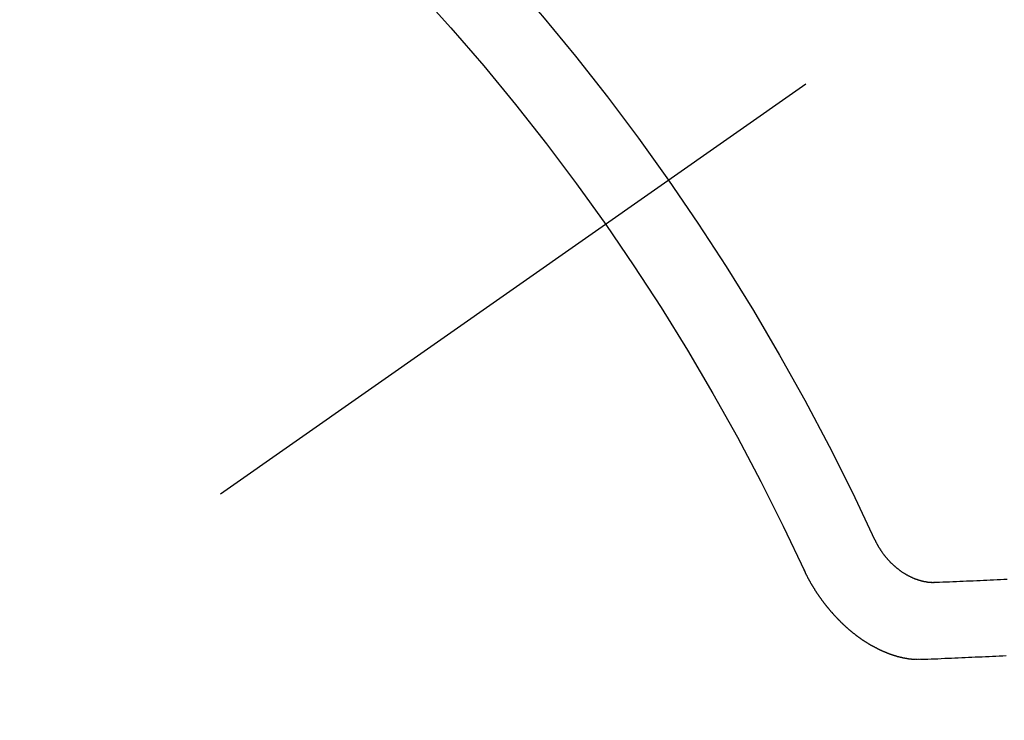
# Model space of a CAD drawing. Extents: x 0 to 26473, y -22065 to -13195.
# Drawn here: x 15162 to 15171, y -14953 to -14947 of the extents above; entities that cross this region are included whole.
import ezdxf

# ---------------------------------------------------------------- set-up
doc = ezdxf.new("R2010")
doc.units = 0
doc.header["$LTSCALE"] = 50
doc.header["$MEASUREMENT"] = 0
doc.linetypes.add('CENTER2', pattern=[1.125, 0.75, -0.125, 0.125, -0.125])
doc.linetypes.add('HIDDEN', pattern=[0.375, 0.25, -0.125])
doc.layers.get('0').update_dxf_attribs({"linetype": 'CONTINUOUS'})
doc.layers.add('150-機器', color=8, linetype='CONTINUOUS')
doc.layers.add('160-文字', color=254, linetype='CONTINUOUS')
doc.styles.add('KH001', font='txt')
doc.dimstyles.new('KH1xx030', dxfattribs={"dimscale": 30, "dimtxt": 2, "dimasz": 0.6, "dimexe": 0.3, "dimexo": 1.2, "dimgap": 0.5, "dimtad": 3, "dimdec": 1, "dimdsep": 46, "dimlunit": 6, "dimtxsty": 'KH001', "dimblk": 'DOT', "dimcen": 1, "dimdle": 1, "dimclrd": 256, "dimclre": 256, "dimclrt": 256, "dimadec": 0, "dimazin": 0, "dimtfac": 1, "dimtdec": 1, "dimtix": 1, "dimtmove": 2, "dimatfit": 3, "dimldrblk": 'CLOSEDBLANK', "dimfxl": 1, "dimtolj": 1, "dimtzin": 0, "dimlwd": -1, "dimlwe": -1, "dimarcsym": 0})

# ---------------------------------------------------------------- blocks, each defined once
blk = doc.blocks.new('F402_H')
at = {"layer": '150-機器', "color": 13, "linetype": 'CENTER2'}
blk.add_line((0, 0), (244.018, -170.8633), dxfattribs=at)
at = {"layer": '150-機器', "color": 13, "linetype": 'HIDDEN'}
for points in [[(219.5467, -158.129), (219.5444, -158.1322), (219.5429, -158.1361), (219.542, -158.1391), (219.5398, -158.1424), (219.5383, -158.1462), (219.536, -158.1495), (219.5351, -158.1525), (219.5336, -158.1563), (219.5313, -158.1596), (219.5296, -158.162), (219.5281, -158.1659), (219.5259, -158.1692), (219.5244, -158.173), (219.5221, -158.1763), (219.5212, -158.1793), (219.5189, -158.1826), (219.5166, -158.1858), (219.5152, -158.1897), (219.5129, -158.1929), (219.5111, -158.1954), (219.5089, -158.1987), (219.5074, -158.2025), (219.5051, -158.2058), (219.5028, -158.209), (219.5005, -158.2123), (219.4982, -158.2156), (219.4965, -158.218), (219.495, -158.2219), (219.4928, -158.2251), (219.4905, -158.2284), (219.4882, -158.2317), (219.4859, -158.2349), (219.4836, -158.2382), (219.4819, -158.2406), (219.4796, -158.2439), (219.4773, -158.2472), (219.475, -158.2504), (219.4727, -158.2537), (219.4696, -158.2564), (219.4673, -158.2597), (219.4651, -158.2629), (219.4633, -158.2654), (219.4611, -158.2687), (219.4588, -158.2719), (219.4557, -158.2746), (219.4534, -158.2779), (219.4511, -158.2812), (219.448, -158.2839), (219.4463, -158.2863), (219.444, -158.2896), (219.4409, -158.2923), (219.4386, -158.2955), (219.4363, -158.2988), (219.4332, -158.3015), (219.4309, -158.3048), (219.4284, -158.3067), (219.4261, -158.3099), (219.423, -158.3126), (219.4207, -158.3159), (219.4176, -158.3186), (219.4153, -158.3219), (219.4128, -158.3237), (219.4097, -158.3264), (219.4074, -158.3297), (219.4043, -158.3324), (219.4012, -158.3351), (219.3994, -158.3375), (219.3963, -158.3402), (219.3932, -158.3429), (219.3901, -158.3456), (219.3884, -158.3481), (219.3853, -158.3508), (219.3822, -158.3535), (219.3791, -158.3562), (219.3766, -158.358), (219.3735, -158.3607), (219.3712, -158.364), (219.3681, -158.3667), (219.3655, -158.3686), (219.3624, -158.3713), (219.3593, -158.374), (219.3568, -158.3759), (219.3537, -158.3785), (219.3506, -158.3812), (219.348, -158.3831), (219.3449, -158.3858), (219.3416, -158.3871), (219.3385, -158.3898), (219.3354, -158.3925), (219.3328, -158.3944), (219.3297, -158.3971), (219.3272, -158.399), (219.3233, -158.4011), (219.3202, -158.4038), (219.3176, -158.4057), (219.3137, -158.4078), (219.3112, -158.4097), (219.3081, -158.4124), (219.3047, -158.4137), (219.3016, -158.4164), (219.2991, -158.4182), (219.2952, -158.4204), (219.2926, -158.4223), (219.2893, -158.4236), (219.2862, -158.4263), (219.2828, -158.4276), (219.2797, -158.4303), (219.2764, -158.4316), (219.2738, -158.4334), (219.2699, -158.4356), (219.2674, -158.4374), (219.2635, -158.4396), (219.2601, -158.4409), (219.2576, -158.4428), (219.2542, -158.4441), (219.2503, -158.4462), (219.2478, -158.4481), (219.2444, -158.4494), (219.2411, -158.4507), (219.2372, -158.4528), (219.2346, -158.4547), (219.2313, -158.456), (219.2279, -158.4573), (219.2246, -158.4586), (219.2212, -158.4599), (219.2179, -158.4612), (219.2153, -158.4631), (219.2114, -158.4652), (219.2081, -158.4665), (219.2047, -158.4678), (219.2014, -158.4691), (219.198, -158.4704), (219.1947, -158.4718), (219.1913, -158.4731), (219.1885, -158.4735), (219.1852, -158.4749), (219.1818, -158.4762), (219.1785, -158.4775), (219.1751, -158.4788), (219.1718, -158.4801), (219.1684, -158.4814), (219.1657, -158.4819), (219.1623, -158.4832), (219.159, -158.4845), (219.1548, -158.4852), (219.152, -158.4857), (219.1487, -158.487), (219.1453, -158.4883), (219.1425, -158.4888), (219.1392, -158.4901), (219.1356, -158.49), (219.1322, -158.4914), (219.1289, -158.4927), (219.1261, -158.4932), (219.1219, -158.4939), (219.1192, -158.4944), (219.1158, -158.4957), (219.113, -158.4962), (219.1094, -158.4961), (219.1061, -158.4974), (219.1033, -158.4979), (219.0997, -158.4978), (219.0964, -158.4991), (219.0936, -158.4996), (219.09, -158.4995), (219.0872, -158.5), (219.0839, -158.5013), (219.0803, -158.5012), (219.0775, -158.5017), (219.0739, -158.5016), (219.0711, -158.5021), (219.0683, -158.5026), (219.0647, -158.5025), (219.062, -158.503), (219.0584, -158.5029), (219.0556, -158.5034), (219.052, -158.5034), (219.0492, -158.5038), (219.0464, -158.5043), (219.0434, -158.5034), (219.0406, -158.5039), (219.037, -158.5038), (219.0343, -158.5043), (219.0312, -158.5034), (219.0285, -158.5039), (219.0249, -158.5038), (219.0227, -158.5035), (219.0191, -158.5034), (219.016, -158.5025), (219.0133, -158.503), (219.0102, -158.5021)], [(219.0102, -158.5021), (218.9807, -158.5009), (218.9505, -158.5005), (218.9209, -158.4992), (218.8914, -158.498), (218.8618, -158.4968), (218.8322, -158.4956), (218.8026, -158.4943), (218.7731, -158.4931), (218.7435, -158.4919), (218.7139, -158.4906), (218.6843, -158.4894), (218.6539, -158.4876), (218.6243, -158.4864), (218.5948, -158.4852), (218.5652, -158.4839), (218.5356, -158.4827), (218.506, -158.4815), (218.4756, -158.4797), (218.4461, -158.4784), (218.4165, -158.4772), (218.3869, -158.476)], [(220.1666, -158.3913), (220.1657, -158.3943), (220.1642, -158.3982), (220.1625, -158.4006), (220.161, -158.4045), (220.1593, -158.4069), (220.1578, -158.4108), (220.1561, -158.4132), (220.1552, -158.4162), (220.1529, -158.4195), (220.152, -158.4225), (220.1506, -158.4264), (220.1488, -158.4288), (220.1474, -158.4327), (220.1456, -158.4351), (220.1442, -158.439), (220.1425, -158.4414), (220.141, -158.4452), (220.1393, -158.4477), (220.1378, -158.4515), (220.1361, -158.454), (220.1346, -158.4578), (220.1329, -158.4603), (220.1314, -158.4641), (220.1297, -158.4666), (220.1282, -158.4704), (220.1265, -158.4729), (220.1242, -158.4761), (220.1233, -158.4792), (220.121, -158.4824), (220.1201, -158.4854), (220.1179, -158.4887), (220.1161, -158.4912), (220.1147, -158.495), (220.113, -158.4975), (220.1107, -158.5007), (220.1098, -158.5037), (220.1075, -158.507), (220.1052, -158.5103), (220.1043, -158.5133), (220.102, -158.5166), (220.1003, -158.519), (220.0988, -158.5229), (220.0971, -158.5253), (220.0948, -158.5286), (220.0931, -158.531), (220.0916, -158.5349), (220.0893, -158.5381), (220.0876, -158.5406), (220.0853, -158.5439), (220.0836, -158.5463), (220.0821, -158.5502), (220.0804, -158.5526), (220.0781, -158.5559), (220.0759, -158.5591), (220.0741, -158.5616), (220.0727, -158.5654), (220.0709, -158.5679), (220.0687, -158.5711), (220.0664, -158.5744), (220.0647, -158.5769), (220.0624, -158.5801), (220.0607, -158.5826), (220.0592, -158.5864), (220.0569, -158.5897), (220.0552, -158.5921), (220.0529, -158.5954), (220.0512, -158.5979), (220.0489, -158.6011), (220.0472, -158.6036), (220.0449, -158.6069), (220.0426, -158.6101), (220.0409, -158.6126), (220.0386, -158.6158), (220.0369, -158.6183), (220.0346, -158.6216), (220.0323, -158.6248), (220.0306, -158.6273), (220.0283, -158.6305), (220.026, -158.6338), (220.0243, -158.6363), (220.022, -158.6395), (220.0203, -158.642), (220.018, -158.6452), (220.0157, -158.6485), (220.014, -158.651), (220.0117, -158.6542), (220.01, -158.6567), (220.0077, -158.66), (220.0054, -158.6632), (220.0037, -158.6657), (220.0006, -158.6684), (219.9989, -158.6708), (219.9966, -158.6741), (219.9943, -158.6774), (219.9926, -158.6798), (219.9903, -158.6831), (219.9886, -158.6855), (219.9863, -158.6888), (219.9832, -158.6915), (219.9815, -158.6939), (219.9792, -158.6972), (219.9775, -158.6997), (219.9752, -158.7029), (219.9721, -158.7056), (219.9703, -158.7081), (219.9681, -158.7113), (219.9663, -158.7138), (219.9632, -158.7165), (219.961, -158.7198), (219.9592, -158.7222), (219.9569, -158.7255), (219.9544, -158.7274), (219.9521, -158.7306), (219.9504, -158.7331), (219.9481, -158.7363), (219.945, -158.739), (219.9433, -158.7415), (219.941, -158.7448), (219.9385, -158.7466), (219.9362, -158.7499), (219.9339, -158.7532), (219.9314, -158.7551), (219.9291, -158.7583), (219.9265, -158.7602), (219.9243, -158.7635), (219.9225, -158.7659), (219.9194, -158.7686), (219.9171, -158.7719), (219.9146, -158.7738), (219.9123, -158.777), (219.9106, -158.7795), (219.9075, -158.7822), (219.9058, -158.7846), (219.9027, -158.7873), (219.901, -158.7898), (219.8979, -158.7925), (219.8956, -158.7957), (219.893, -158.7976), (219.8908, -158.8009), (219.8882, -158.8028), (219.8859, -158.806), (219.8834, -158.8079), (219.8811, -158.8112), (219.8786, -158.8131), (219.8763, -158.8163), (219.8738, -158.8182), (219.8715, -158.8215), (219.8689, -158.8233), (219.8666, -158.8266), (219.8641, -158.8285), (219.861, -158.8312), (219.8593, -158.8336), (219.8562, -158.8363), (219.8545, -158.8388), (219.8514, -158.8415), (219.8488, -158.8434), (219.8465, -158.8466), (219.844, -158.8485), (219.8417, -158.8518), (219.8392, -158.8537), (219.8361, -158.8564), (219.8344, -158.8588), (219.8313, -158.8615), (219.8287, -158.8634), (219.8256, -158.8661), (219.8239, -158.8685), (219.8208, -158.8712), (219.8183, -158.8731), (219.816, -158.8764), (219.8134, -158.8782), (219.8103, -158.8809), (219.8078, -158.8828), (219.8061, -158.8853), (219.803, -158.888), (219.8005, -158.8898), (219.7974, -158.8925), (219.7956, -158.895), (219.7925, -158.8977), (219.79, -158.8996), (219.7875, -158.9014), (219.7844, -158.9041), (219.7818, -158.906), (219.7795, -158.9093), (219.777, -158.9112), (219.7745, -158.913), (219.7714, -158.9157), (219.7688, -158.9176), (219.7663, -158.9195), (219.7632, -158.9222), (219.7615, -158.9246), (219.7584, -158.9273), (219.7558, -158.9292), (219.7533, -158.9311), (219.7502, -158.9338), (219.7477, -158.9357), (219.7451, -158.9376), (219.742, -158.9403), (219.7395, -158.9421), (219.737, -158.944), (219.7339, -158.9467), (219.7313, -158.9486), (219.7288, -158.9505), (219.7263, -158.9523), (219.7232, -158.955), (219.7206, -158.9569), (219.7181, -158.9588), (219.715, -158.9615), (219.7124, -158.9634), (219.7099, -158.9652), (219.7074, -158.9671), (219.7043, -158.9698), (219.7017, -158.9717), (219.6992, -158.9736), (219.6967, -158.9755), (219.6936, -158.9782), (219.691, -158.98), (219.6885, -158.9819), (219.6852, -158.9832), (219.6826, -158.9851), (219.6795, -158.9878), (219.677, -158.9897), (219.6745, -158.9916), (219.6719, -158.9934), (219.6694, -158.9953), (219.666, -158.9966), (219.6629, -158.9993), (219.6604, -159.0012), (219.6579, -159.0031), (219.6553, -159.005), (219.652, -159.0063), (219.6494, -159.0081), (219.6469, -159.01), (219.6444, -159.0119), (219.6413, -159.0146), (219.6379, -159.0159), (219.6354, -159.0178), (219.6329, -159.0197), (219.6303, -159.0215), (219.627, -159.0228), (219.6244, -159.0247), (219.6219, -159.0266), (219.6194, -159.0285), (219.616, -159.0298), (219.6135, -159.0317), (219.611, -159.0335), (219.6076, -159.0348), (219.6051, -159.0367), (219.6025, -159.0386), (219.5992, -159.0399), (219.5967, -159.0418), (219.5941, -159.0437), (219.5908, -159.045), (219.5882, -159.0469), (219.5857, -159.0487), (219.5824, -159.05), (219.5798, -159.0519), (219.5765, -159.0532), (219.5739, -159.0551), (219.5714, -159.057), (219.5681, -159.0583), (219.5655, -159.0602), (219.5622, -159.0615), (219.5602, -159.0625), (219.5577, -159.0644), (219.5543, -159.0657), (219.5518, -159.0676), (219.5484, -159.0689), (219.5459, -159.0708), (219.5426, -159.0721), (219.5406, -159.0732), (219.5373, -159.0745), (219.5347, -159.0763), (219.5314, -159.0777), (219.5288, -159.0795), (219.5255, -159.0808), (219.5235, -159.0819), (219.5202, -159.0832), (219.5176, -159.0851), (219.5143, -159.0864), (219.5123, -159.0875), (219.509, -159.0888), (219.5064, -159.0906), (219.5031, -159.0919), (219.5011, -159.093), (219.4978, -159.0943), (219.4953, -159.0962), (219.4919, -159.0975), (219.4891, -159.098), (219.4866, -159.0999), (219.4832, -159.1012), (219.4813, -159.1022), (219.4779, -159.1035), (219.4746, -159.1049), (219.4726, -159.1059), (219.4693, -159.1072), (219.4673, -159.1083), (219.464, -159.1096), (219.4606, -159.1109), (219.4586, -159.112), (219.4553, -159.1133), (219.4525, -159.1138), (219.45, -159.1156), (219.4466, -159.1169), (219.4439, -159.1174), (219.4413, -159.1193), (219.4385, -159.1198), (219.4352, -159.1211), (219.4332, -159.1222), (219.4299, -159.1235), (219.4271, -159.124), (219.4246, -159.1258), (219.4218, -159.1263), (219.4184, -159.1276), (219.4157, -159.1281), (219.4131, -159.13), (219.4104, -159.1305), (219.407, -159.1318), (219.4042, -159.1323), (219.4023, -159.1334), (219.3989, -159.1347), (219.3961, -159.1352), (219.3928, -159.1365), (219.3908, -159.1375), (219.388, -159.138), (219.3847, -159.1393), (219.3819, -159.1398), (219.38, -159.1409), (219.3766, -159.1422), (219.3738, -159.1427), (219.3711, -159.1432), (219.3677, -159.1445), (219.3657, -159.1455), (219.363, -159.146), (219.3596, -159.1473), (219.3568, -159.1478), (219.3541, -159.1483), (219.3513, -159.1488), (219.3487, -159.1507), (219.346, -159.1512), (219.3432, -159.1517), (219.3404, -159.1521), (219.3376, -159.1526), (219.3343, -159.1539), (219.3315, -159.1544), (219.3295, -159.1555), (219.3268, -159.156), (219.324, -159.1565), (219.3212, -159.157), (219.3179, -159.1583), (219.3151, -159.1588), (219.3123, -159.1592), (219.3095, -159.1597), (219.3067, -159.1602), (219.3048, -159.1613), (219.302, -159.1618), (219.2992, -159.1623), (219.2965, -159.1628), (219.2937, -159.1632), (219.2909, -159.1637), (219.2881, -159.1642), (219.2853, -159.1647), (219.2826, -159.1652), (219.2798, -159.1657), (219.277, -159.1662), (219.2742, -159.1667), (219.2715, -159.1672), (219.2687, -159.1677), (219.2659, -159.1681), (219.2631, -159.1686), (219.2603, -159.1691), (219.2576, -159.1696), (219.2548, -159.1701), (219.252, -159.1706), (219.25, -159.1717), (219.2478, -159.1713), (219.2451, -159.1718), (219.2415, -159.1717), (219.2387, -159.1722), (219.2359, -159.1727), (219.2331, -159.1732), (219.2309, -159.1729), (219.2281, -159.1734), (219.2254, -159.1739), (219.2226, -159.1744), (219.2204, -159.174), (219.2176, -159.1745), (219.2148, -159.175), (219.212, -159.1755), (219.2098, -159.1752), (219.2071, -159.1757), (219.2043, -159.1761), (219.2021, -159.1758), (219.1993, -159.1763), (219.1971, -159.176), (219.1943, -159.1765), (219.1915, -159.177), (219.1885, -159.1761), (219.1857, -159.1766), (219.1835, -159.1762), (219.1808, -159.1767), (219.1785, -159.1764), (219.1758, -159.1769), (219.1736, -159.1766), (219.1708, -159.177), (219.1686, -159.1767), (219.1658, -159.1772), (219.1628, -159.1763), (219.16, -159.1768), (219.1578, -159.1765), (219.155, -159.177), (219.1528, -159.1766), (219.15, -159.1771), (219.1478, -159.1768), (219.145, -159.1773), (219.142, -159.1764)], [(219.142, -159.1764), (219.1124, -159.1752), (219.0829, -159.1739), (219.0533, -159.1727), (219.0237, -159.1715), (218.9936, -159.1711), (218.964, -159.1698), (218.9336, -159.168), (218.904, -159.1668), (218.8744, -159.1656), (218.8449, -159.1643), (218.8153, -159.1631), (218.7849, -159.1613), (218.7553, -159.1601), (218.7257, -159.1588), (218.6962, -159.1576), (218.6666, -159.1564), (218.6356, -159.1554), (218.606, -159.1542), (218.5765, -159.1529), (218.5461, -159.1511), (218.5165, -159.1499), (218.4869, -159.1487), (218.4565, -159.1469), (218.4269, -159.1456), (218.3974, -159.1444)]]:
    blk.add_lwpolyline(points, dxfattribs=at)
for centre, radius, start, end in [((243.7125, -170.6494), 31.2914, 133.88955, 156.11043), ((237.8505, -166.5448), 20.1459, 134.69224, 155.30774), ((237.8505, -166.5448), 19.4736, 134.69224, 155.30774)]:
    blk.add_arc(centre, radius, start, end, dxfattribs=at)
blk = doc.blocks.new('_ClosedBlank')
at = {"color": 0, "linetype": 'ByBlock', "lineweight": -2}
for p, q in [((-1, 0.16667), (0, 0)), ((-1, 0.16667), (-1, -0.16667)), ((0, 0), (-1, -0.16667))]:
    blk.add_line(p, q, dxfattribs=at)
blk = doc.blocks.new('_Dot')
at = {"color": 0, "linetype": 'ByBlock', "lineweight": -2}
blk.add_line((-0.5, 0), (-1, 0), dxfattribs=at)
at = {"color": 0, "linetype": 'ByBlock', "const_width": 0.5}
blk.add_lwpolyline([(-0.25, 0, 1), (0.25, 0, 1)], format="xyb", close=True, dxfattribs=at)

msp = doc.modelspace()

# ---------------------------------------------------------------- block references
at = {"layer": '150-機器', "xscale": -1}
msp.add_blockref('F402_H', (15389.1737, -14793.278), dxfattribs=at)

# ---------------------------------------------------------------- leaders
at = {"layer": '160-文字', "annotation_type": 0, "has_hookline": 1, "hookline_direction": 1}
for points, text_width in [([(15269.1447, -14786.1067), (15213.198, -16210.5648), (15195.198, -16210.5648)], 963.9594), ([(15699.1592, -14793.488), (16101.5163, -16990.8249), (16083.5163, -16990.8249)], 1009.9492), ([(15613.0768, -14800.1307), (15925.7059, -16666.9725), (15907.7059, -16666.9725)], 1357.4619)]:
    msp.add_leader(points, dimstyle='KH1xx030', override={"dimgap": 0.5, "dimtad": 1}, dxfattribs=dict(at, text_width=text_width))

doc.saveas('drawing.dxf')
